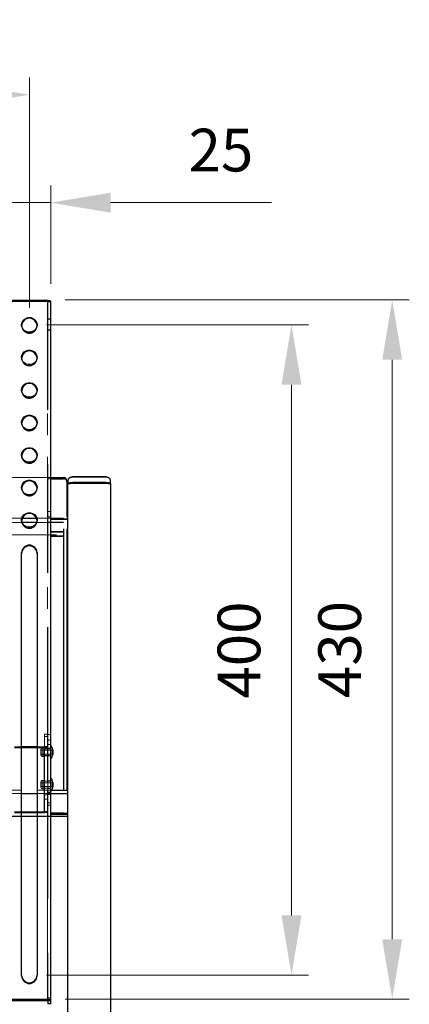
# Model space of a CAD drawing. Units: millimetres. Extents: x 0 to 11631, y 0 to 6072.
# Drawn here: x 8632 to 8860, y 4154 to 4730 of the extents above; entities that cross this region are included whole.
import ezdxf

# ---------------------------------------------------------------- set-up
doc = ezdxf.new("R2010")
doc.units = ezdxf.units.MM
doc.header["$LTSCALE"] = 10
for name, pattern in [('AM_ISO02W050', [7.5, 6, -1.5]), ('HIDDEN', [9.525, 6.35, -3.175]), ('PHANTOM', [12.7, 6.35, -1.27, 1.27, -1.27, 1.27, -1.27])]:
    doc.linetypes.add(name, pattern=pattern)
doc.layers.add('AM_3', color=6, linetype='AM_ISO02W050', lineweight=15)
doc.layers.add('AM_5', color=92, linetype='Continuous', lineweight=13)
doc.styles.get("Standard").update_dxf_attribs({"font": 'ISOCP.SHX', "bigfont": 'EXTFONT.SHX'})
doc.dimstyles.new('AM_ISO$0', dxfattribs={"dimtxt": 2.5, "dimasz": 3.5, "dimexe": 1, "dimexo": 1, "dimgap": 1.5, "dimtad": 1, "dimdsep": 46, "dimtxsty": 'STANDARD', "dimcen": 0, "dimclrd": 256, "dimclre": 256, "dimclrt": 3, "dimadec": 0, "dimazin": 2, "dimtp": 0.1, "dimtm": 0.1, "dimtfac": 0.71, "dimtmove": 0, "dimatfit": 3, "dimfxl": 1, "dimlwd": -1, "dimlwe": -1, "dimarcsym": 1})

# ---------------------------------------------------------------- blocks, each defined once
blk = doc.blocks.new('*D234')
at = {"layer": 'AM_5', "linetype": 'ByBlock', "transparency": 16777216}
for p, q in [((8237.91, 4561.27), (8237.91, 4696.22)), ((8637.91, 4561.61), (8637.91, 4696.22)), ((8272.91, 4686.22), (8602.91, 4686.22))]:
    blk.add_line(p, q, dxfattribs=at)
at = {"layer": 'AM_5', "transparency": 16777216}
for points in [[(8272.91, 4692.05), (8272.91, 4680.38), (8237.91, 4686.22)], [(8602.91, 4692.05), (8602.91, 4680.38), (8637.91, 4686.22)]]:
    blk.add_solid(points, dxfattribs=at)
at = {"layer": 'Defpoints', "color": 0, "transparency": 16777216}
for p in [(8637.91, 4686.22), (8237.91, 4551.27), (8637.91, 4551.61)]:
    blk.add_point(p, dxfattribs=at)
at = {"layer": 'AM_5', "color": 3, "transparency": 16777216, "insert": (8437.91, 4713.72), "char_height": 25, "attachment_point": 5}
blk.add_mtext('75-400', dxfattribs=at)
blk = doc.blocks.new('*D232')
at = {"layer": 'AM_5', "linetype": 'ByBlock', "transparency": 16777216}
for p, q in [((8658.79, 4566.21), (8860.21, 4566.21)), ((8850.21, 4531.21), (8850.21, 4192.25)), ((8658.96, 4157.25), (8860.21, 4157.25))]:
    blk.add_line(p, q, dxfattribs=at)
at = {"layer": 'AM_5', "transparency": 16777216}
for points in [[(8844.38, 4531.21), (8856.05, 4531.21), (8850.21, 4566.21)], [(8844.38, 4192.25), (8856.05, 4192.25), (8850.21, 4157.25)]]:
    blk.add_solid(points, dxfattribs=at)
at = {"layer": 'Defpoints', "color": 0, "transparency": 16777216}
for p in [(8648.79, 4566.21), (8648.96, 4157.25), (8850.21, 4157.25)]:
    blk.add_point(p, dxfattribs=at)
at = {"layer": 'AM_5', "color": 3, "transparency": 16777216, "insert": (8822.71, 4361.73), "char_height": 25, "attachment_point": 5, "rotation": 90}
blk.add_mtext('430', dxfattribs=at)
blk = doc.blocks.new('*D233')
at = {"layer": 'AM_5', "linetype": 'ByBlock', "transparency": 16777216}
for p, q in [((8647.91, 4551.61), (8801.28, 4551.61)), ((8791.28, 4516.61), (8791.28, 4206.21)), ((8647.91, 4171.21), (8801.28, 4171.21))]:
    blk.add_line(p, q, dxfattribs=at)
at = {"layer": 'AM_5', "transparency": 16777216}
for points in [[(8785.44, 4516.61), (8797.11, 4516.61), (8791.28, 4551.61)], [(8785.44, 4206.21), (8797.11, 4206.21), (8791.28, 4171.21)]]:
    blk.add_solid(points, dxfattribs=at)
at = {"layer": 'Defpoints', "color": 0, "transparency": 16777216}
for p in [(8637.91, 4551.61), (8637.91, 4171.21), (8791.28, 4171.21)]:
    blk.add_point(p, dxfattribs=at)
at = {"layer": 'AM_5', "color": 3, "transparency": 16777216, "insert": (8763.78, 4361.41), "char_height": 25, "attachment_point": 5, "rotation": 90}
blk.add_mtext('400', dxfattribs=at)
blk = doc.blocks.new('*D235')
at = {"layer": 'AM_5', "linetype": 'ByBlock', "transparency": 16777216}
for p, q in [((8625.41, 4575.66), (8625.41, 4633.11)), ((8650.41, 4575.66), (8650.41, 4633.11)), ((8590.41, 4623.11), (8555.41, 4623.11)), ((8625.41, 4623.11), (8650.41, 4623.11)), ((8685.41, 4623.11), (8779.58, 4623.11))]:
    blk.add_line(p, q, dxfattribs=at)
at = {"layer": 'AM_5', "transparency": 16777216}
for points in [[(8590.41, 4628.94), (8590.41, 4617.27), (8625.41, 4623.11)], [(8685.41, 4628.94), (8685.41, 4617.27), (8650.41, 4623.11)]]:
    blk.add_solid(points, dxfattribs=at)
at = {"layer": 'Defpoints', "color": 0, "transparency": 16777216}
for p in [(8650.41, 4623.11), (8625.41, 4565.66), (8650.41, 4565.66)]:
    blk.add_point(p, dxfattribs=at)
at = {"layer": 'AM_5', "color": 3, "transparency": 16777216, "insert": (8750, 4650.61), "char_height": 25, "attachment_point": 5}
blk.add_mtext('25', dxfattribs=at)

msp = doc.modelspace()

# ---------------------------------------------------------------- linework, layer by layer
at = {"color": 7, "linetype": 'Continuous'}
for p, q in [((8648.617, 4565.883), (8627.217, 4565.883)), ((8650.417, 4156.373), (8650.417, 4565.327)), ((8650.417, 4462.28), (8657.917, 4462.28)), ((8659.917, 4460.377), (8659.917, 4439.218)), ((8660.417, 4460.46), (8660.417, 4458.558)), ((8660.417, 4458.558), (8660.417, 4458.237)), ((8660.417, 3809.064), (8660.417, 4458.237)), ((8682.917, 4459.009), (8662.917, 4459.009)), ((8663.417, 4462.769), (8682.417, 4462.769)), ((8682.417, 4459.485), (8663.417, 4459.485)), ((8685.417, 4458.558), (8685.417, 4460.46)), ((8685.417, 4458.237), (8685.417, 4458.558)), ((8685.417, 4458.237), (8685.417, 3809.064)), ((8657.917, 4432.308), (8657.917, 4279.568)), ((8659.917, 4432.308), (8659.917, 4279.568)), ((8650.417, 4428.721), (8653.864, 4428.721)), ((8633.417, 4171.195), (8633.417, 4418.469)), ((8642.417, 4418.469), (8642.417, 4171.195)), ((8642.417, 4304.905), (8633.417, 4304.905)), ((8650.417, 4305.73), (8650.517, 4305.73)), ((8650.517, 4297.73), (8650.517, 4305.73)), ((8651.689, 4303.043), (8651.689, 4300.416)), ((8650.517, 4297.73), (8650.417, 4297.73)), ((8650.417, 4286.708), (8650.517, 4286.708)), ((8650.517, 4279.378), (8650.517, 4286.708)), ((8650.417, 4279.378), (8659.917, 4279.378)), ((8651.689, 4284.022), (8651.689, 4281.394)), ((8633.417, 4277.476), (8642.417, 4277.476)), ((8650.417, 4277.476), (8659.917, 4277.476)), ((8642.417, 4264.09), (8633.417, 4264.09)), ((8660.417, 4264.09), (8650.417, 4264.09)), ((8648.617, 4156.929), (8627.217, 4156.929)), ((8627.217, 4156.434), (8648.617, 4156.434)), ((8648.817, 4156.373), (8648.817, 4154.766)), ((8648.817, 4154.766), (8648.817, 4154.521)), ((8650.417, 4154.521), (8648.817, 4154.521)), ((8650.417, 4154.766), (8650.417, 4156.373)), ((8650.417, 4154.521), (8650.417, 4154.766))]:
    msp.add_line(p, q, dxfattribs=at)
at = {"color": 7, "linetype": 'HIDDEN'}
for p, q in [((8627.217, 4565.389), (8648.617, 4565.389)), ((8648.617, 4565.389), (8648.617, 4565.883)), ((8648.817, 4565.327), (8650.417, 4565.327)), ((8633.417, 4551.123), (8633.417, 4551.617)), ((8633.417, 4551.123), (8633.424, 4551.37)), ((8642.417, 4551.617), (8642.417, 4551.123)), ((8648.817, 4555.068), (8650.417, 4555.068)), ((8648.817, 4548.767), (8650.417, 4548.767)), ((8633.417, 4532.102), (8633.417, 4532.596)), ((8642.417, 4532.596), (8642.417, 4532.102)), ((8633.417, 4532.102), (8633.424, 4532.349)), ((8633.417, 4513.081), (8633.417, 4513.575)), ((8633.417, 4513.081), (8633.424, 4513.328)), ((8642.417, 4513.575), (8642.417, 4513.081)), ((8633.417, 4494.06), (8633.417, 4494.554)), ((8633.417, 4494.06), (8633.424, 4494.307)), ((8642.417, 4494.554), (8642.417, 4494.06)), ((8633.417, 4475.038), (8633.417, 4475.533)), ((8633.417, 4475.038), (8633.424, 4475.286)), ((8642.417, 4475.533), (8642.417, 4475.038)), ((8657.917, 4461.662), (8650.417, 4461.662)), ((8650.417, 4461.662), (8657.917, 4461.662)), ((8657.917, 4461.662), (8657.917, 4462.28)), ((8663.417, 4462.769), (8663.417, 4462.671)), ((8682.417, 4462.671), (8663.417, 4462.671)), ((8663.417, 4458.99), (8682.417, 4458.99)), ((8682.417, 4462.769), (8682.417, 4462.671)), ((8633.417, 4456.017), (8633.417, 4456.512)), ((8633.417, 4456.017), (8633.424, 4456.264)), ((8642.417, 4456.512), (8642.417, 4456.017)), ((8633.417, 4436.996), (8633.417, 4437.491)), ((8633.417, 4436.996), (8633.424, 4437.243)), ((8642.417, 4437.491), (8642.417, 4436.996)), ((8659.917, 4437.885), (8650.417, 4437.885)), ((8650.417, 4437.885), (8659.917, 4437.885)), ((8657.717, 4430.623), (8650.417, 4430.623)), ((8650.417, 4430.623), (8657.717, 4430.623)), ((8657.717, 4428.103), (8650.417, 4428.103)), ((8650.417, 4428.103), (8657.717, 4428.103)), ((8651.55, 4302.85), (8651.689, 4303.043)), ((8651.55, 4300.61), (8651.55, 4302.85)), ((8651.689, 4300.416), (8651.55, 4300.61)), ((8650.517, 4278.708), (8650.517, 4279.378)), ((8651.55, 4283.828), (8651.689, 4284.022)), ((8651.55, 4281.588), (8651.55, 4283.828)), ((8651.689, 4281.394), (8651.55, 4281.588)), ((8650.517, 4278.708), (8650.417, 4278.708)), ((8657.717, 4266.09), (8650.417, 4266.09)), ((8650.417, 4266.09), (8660.417, 4266.09)), ((8657.717, 4265.472), (8650.417, 4265.472)), ((8650.417, 4265.472), (8660.417, 4265.472)), ((8633.417, 4170.7), (8633.417, 4171.195)), ((8642.417, 4170.7), (8642.417, 4171.195)), ((8648.817, 4157.976), (8650.417, 4157.976))]:
    msp.add_line(p, q, dxfattribs=at)
at = {"color": 8, "linetype": 'PHANTOM'}
for p, q in [((8633.705, 4438.503), (8642.129, 4438.503)), ((8642.128, 4435.983), (8633.705, 4435.983)), ((8650.417, 4438.503), (8657.917, 4438.503)), ((8657.917, 4435.983), (8650.417, 4435.983)), ((8633.417, 4264.188), (8642.417, 4264.188)), ((8650.417, 4264.188), (8660.417, 4264.188)), ((8648.617, 4156.434), (8648.617, 4156.929)), ((8648.817, 4156.373), (8650.417, 4156.373)), ((8648.817, 4154.766), (8650.417, 4154.766))]:
    msp.add_line(p, q, dxfattribs=at)
at = {"color": 7, "linetype": 'Continuous', "flags": 128}
for points in [[(8648.617, 4565.883), (8648.968, 4565.872), (8649.306, 4565.841), (8649.617, 4565.789), (8649.89, 4565.72), (8650.113, 4565.636), (8650.28, 4565.54), (8650.382, 4565.435), (8650.417, 4565.327)], [(8633.417, 4551.617), (8633.599, 4552.823), (8634.131, 4553.931), (8634.97, 4554.852), (8636.047, 4555.51), (8637.276, 4555.854), (8638.557, 4555.854), (8639.786, 4555.51), (8640.864, 4554.852), (8641.702, 4553.931), (8642.235, 4552.823), (8642.417, 4551.617), (8642.235, 4550.412), (8641.702, 4549.304), (8640.864, 4548.383), (8639.786, 4547.724), (8638.557, 4547.381), (8637.276, 4547.381), (8636.047, 4547.724), (8634.97, 4548.383), (8634.131, 4549.304), (8633.599, 4550.412), (8633.417, 4551.617)], [(8633.417, 4532.596), (8633.599, 4533.802), (8634.131, 4534.91), (8634.97, 4535.831), (8636.047, 4536.489), (8637.276, 4536.832), (8638.557, 4536.832), (8639.786, 4536.489), (8640.864, 4535.831), (8641.702, 4534.91), (8642.235, 4533.802), (8642.417, 4532.596), (8642.235, 4531.39), (8641.702, 4530.282), (8640.864, 4529.362), (8639.786, 4528.703), (8638.557, 4528.36), (8637.276, 4528.36), (8636.047, 4528.703), (8634.97, 4529.362), (8634.131, 4530.282), (8633.599, 4531.39), (8633.417, 4532.596)], [(8633.417, 4513.575), (8633.599, 4514.781), (8634.131, 4515.889), (8634.97, 4516.809), (8636.047, 4517.468), (8637.276, 4517.811), (8638.557, 4517.811), (8639.786, 4517.468), (8640.864, 4516.809), (8641.702, 4515.889), (8642.235, 4514.781), (8642.417, 4513.575), (8642.235, 4512.369), (8641.702, 4511.261), (8640.864, 4510.341), (8639.786, 4509.682), (8638.557, 4509.339), (8637.276, 4509.339), (8636.047, 4509.682), (8634.97, 4510.341), (8634.131, 4511.261), (8633.599, 4512.369), (8633.417, 4513.575)], [(8633.417, 4494.554), (8633.599, 4495.76), (8634.131, 4496.868), (8634.97, 4497.788), (8636.047, 4498.447), (8637.276, 4498.79), (8638.557, 4498.79), (8639.786, 4498.447), (8640.864, 4497.788), (8641.702, 4496.868), (8642.235, 4495.76), (8642.417, 4494.554), (8642.235, 4493.348), (8641.702, 4492.24), (8640.864, 4491.32), (8639.786, 4490.661), (8638.557, 4490.318), (8637.276, 4490.318), (8636.047, 4490.661), (8634.97, 4491.32), (8634.131, 4492.24), (8633.599, 4493.348), (8633.417, 4494.554)], [(8633.417, 4475.533), (8633.599, 4476.739), (8634.131, 4477.847), (8634.97, 4478.767), (8636.047, 4479.426), (8637.276, 4479.769), (8638.557, 4479.769), (8639.786, 4479.426), (8640.864, 4478.767), (8641.702, 4477.847), (8642.235, 4476.739), (8642.417, 4475.533), (8642.235, 4474.327), (8641.702, 4473.219), (8640.864, 4472.298), (8639.786, 4471.64), (8638.557, 4471.297), (8637.276, 4471.297), (8636.047, 4471.64), (8634.97, 4472.298), (8634.131, 4473.219), (8633.599, 4474.327), (8633.417, 4475.533)], [(8633.417, 4456.512), (8633.599, 4457.717), (8634.131, 4458.825), (8634.97, 4459.746), (8636.047, 4460.405), (8637.276, 4460.748), (8638.557, 4460.748), (8639.786, 4460.405), (8640.864, 4459.746), (8641.702, 4458.825), (8642.235, 4457.717), (8642.417, 4456.512), (8642.235, 4455.306), (8641.702, 4454.198), (8640.864, 4453.277), (8639.786, 4452.619), (8638.557, 4452.275), (8637.276, 4452.275), (8636.047, 4452.619), (8634.97, 4453.277), (8634.131, 4454.198), (8633.599, 4455.306), (8633.417, 4456.512)], [(8660.417, 4458.558), (8660.474, 4458.739), (8660.645, 4458.913), (8660.922, 4459.073), (8661.295, 4459.213), (8661.75, 4459.329), (8662.269, 4459.414), (8662.832, 4459.467), (8663.417, 4459.485)], [(8660.417, 4458.237), (8660.465, 4458.388), (8660.607, 4458.532), (8660.838, 4458.666), (8661.149, 4458.783), (8661.528, 4458.879), (8661.96, 4458.951), (8662.429, 4458.994), (8662.917, 4459.009)], [(8682.417, 4459.485), (8683.002, 4459.467), (8683.565, 4459.414), (8684.084, 4459.329), (8684.538, 4459.213), (8684.911, 4459.073), (8685.188, 4458.913), (8685.359, 4458.739), (8685.417, 4458.558)], [(8682.917, 4459.009), (8683.405, 4458.994), (8683.874, 4458.951), (8684.306, 4458.879), (8684.685, 4458.783), (8684.995, 4458.666), (8685.227, 4458.532), (8685.369, 4458.388), (8685.417, 4458.237)], [(8633.417, 4437.491), (8633.599, 4438.696), (8634.131, 4439.804), (8634.97, 4440.725), (8636.047, 4441.384), (8637.276, 4441.727), (8638.557, 4441.727), (8639.786, 4441.384), (8640.864, 4440.725), (8641.702, 4439.804), (8642.235, 4438.696), (8642.417, 4437.491), (8642.235, 4436.285), (8641.702, 4435.177), (8640.864, 4434.256), (8639.786, 4433.598), (8638.557, 4433.254), (8637.276, 4433.254), (8636.047, 4433.598), (8634.97, 4434.256), (8634.131, 4435.177), (8633.599, 4436.285), (8633.417, 4437.491)], [(8650.417, 4156.373), (8650.382, 4156.481), (8650.28, 4156.585), (8650.113, 4156.682), (8649.89, 4156.766), (8649.617, 4156.835), (8649.306, 4156.887), (8648.968, 4156.918), (8648.617, 4156.929)], [(8648.817, 4156.373), (8648.813, 4156.385), (8648.802, 4156.396), (8648.783, 4156.407), (8648.758, 4156.416), (8648.728, 4156.424), (8648.693, 4156.43), (8648.656, 4156.433), (8648.617, 4156.434)]]:
    msp.add_lwpolyline(points, dxfattribs=at)
at = {"color": 7, "linetype": 'HIDDEN', "flags": 128}
for points in [[(8648.617, 4565.389), (8648.656, 4565.388), (8648.693, 4565.384), (8648.728, 4565.378), (8648.758, 4565.371), (8648.783, 4565.361), (8648.802, 4565.351), (8648.813, 4565.339), (8648.817, 4565.327)], [(8663.417, 4462.671), (8663.222, 4462.665), (8663.034, 4462.648), (8662.861, 4462.619), (8662.71, 4462.581), (8662.585, 4462.534), (8662.493, 4462.48), (8662.436, 4462.422), (8662.417, 4462.362)], [(8683.417, 4462.362), (8683.398, 4462.422), (8683.341, 4462.48), (8683.248, 4462.534), (8683.124, 4462.581), (8682.972, 4462.619), (8682.8, 4462.648), (8682.612, 4462.665), (8682.417, 4462.671)]]:
    msp.add_lwpolyline(points, dxfattribs=at)
at = {"color": 7, "linetype": 'HIDDEN'}
for centre, radius, start, end in [((8637.912, 4551.273), 4.498, 181.906175, 1.243433), ((8637.912, 4532.251), 4.498, 181.906076, 1.243342), ((8637.912, 4513.23), 4.498, 181.906139, 1.243279), ((8637.912, 4494.209), 4.498, 181.906139, 1.243279), ((8637.912, 4475.188), 4.498, 181.90614, 1.243326), ((8657.965, 4459.709), 1.953, 1.473372, 91.400696), ((8662.369, 4460.41), 1.953, 88.599086, 178.526735), ((8683.465, 4460.41), 1.953, 1.473265, 91.400914), ((8637.912, 4456.167), 4.498, 181.906124, 1.243341), ((8637.912, 4437.146), 4.498, 181.90612, 1.243345), ((8645.013, 4282.708), 6.804, 323.991677, 330.694763), ((8637.917, 4170.872), 4.503, 182.191121, 357.808879)]:
    msp.add_arc(centre, radius, start, end, dxfattribs=at)
at = {"color": 7, "linetype": 'Continuous'}
for centre, radius, start, end in [((8637.917, 4550.938), 4.513, 5.498111, 174.501889), ((8637.917, 4531.917), 4.513, 5.49793, 174.50207), ((8637.917, 4512.895), 4.513, 5.49793, 174.50207), ((8637.917, 4493.874), 4.513, 5.49793, 174.50207), ((8637.917, 4474.853), 4.513, 5.497966, 174.502034), ((8637.917, 4455.832), 4.513, 5.497948, 174.502052), ((8657.965, 4460.327), 1.953, 1.473372, 91.400696), ((8637.917, 4436.811), 4.513, 5.497971, 174.502029), ((8637.917, 4418.297), 4.503, 2.19096, 177.80904), ((8637.917, 4417.803), 4.503, 2.190963, 177.809037), ((8645.013, 4301.73), 6.804, 11.135133, 36.008323), ((8645.013, 4301.73), 6.804, 323.991677, 348.864867), ((8645.013, 4282.708), 6.804, 11.135133, 36.008323), ((8645.013, 4282.708), 6.804, 330.694763, 348.864867), ((8637.917, 4171.367), 4.503, 182.191121, 357.808879)]:
    msp.add_arc(centre, radius, start, end, dxfattribs=at)
at = {"layer": 'AM_3', "linetype": 'PHANTOM'}
msp.add_line((8648.617, 4156.929), (8648.617, 4565.883), dxfattribs=at)
at = {"layer": 'AM_3', "linetype": 'HIDDEN'}
for p, q in [((8648.617, 4565.389), (8648.617, 4156.434)), ((8648.817, 4565.327), (8648.817, 4156.373)), ((8625.417, 4462.28), (8650.417, 4462.28)), ((8648.817, 4462.28), (8650.417, 4462.28)), ((8648.817, 4461.507), (8650.417, 4461.507)), ((8648.817, 4442.486), (8650.417, 4442.486)), ((8625.417, 4438.503), (8633.705, 4438.503)), ((8633.705, 4435.983), (8625.417, 4435.983)), ((8650.417, 4435.983), (8642.128, 4435.983)), ((8642.129, 4438.503), (8650.417, 4438.503)), ((8648.817, 4439.396), (8650.417, 4439.396)), ((8648.817, 4436.186), (8650.417, 4436.186)), ((8650.417, 4435.941), (8648.817, 4435.941)), ((8625.417, 4428.721), (8650.417, 4428.721)), ((8646.717, 4312.265), (8646.717, 4310.883)), ((8646.717, 4312.265), (8648.717, 4312.265)), ((8646.717, 4312.167), (8648.717, 4312.167)), ((8646.717, 4310.883), (8646.717, 4276.645)), ((8646.717, 4310.883), (8648.717, 4310.883)), ((8648.717, 4310.883), (8648.717, 4312.265)), ((8648.717, 4310.883), (8648.717, 4276.645)), ((8648.817, 4312.013), (8650.417, 4312.013)), ((8648.817, 4308.768), (8650.417, 4308.768)), ((8633.417, 4304.905), (8629.317, 4304.905)), ((8629.317, 4304.287), (8646.517, 4304.287)), ((8646.517, 4304.905), (8642.417, 4304.905)), ((8644.717, 4303.23), (8644.717, 4300.23)), ((8644.717, 4303.05), (8644.917, 4302.85)), ((8644.917, 4302.85), (8644.917, 4300.61)), ((8644.917, 4302.85), (8651.55, 4302.85)), ((8645.717, 4304.23), (8645.851, 4304.23)), ((8645.717, 4302.801), (8645.717, 4304.2)), ((8645.717, 4304.159), (8645.717, 4299.259)), ((8645.717, 4302.801), (8645.717, 4300.658)), ((8645.717, 4302.801), (8646.717, 4302.801)), ((8645.851, 4299.259), (8645.851, 4304.2)), ((8646.517, 4266.863), (8646.517, 4304.905)), ((8646.517, 4304.905), (8646.517, 4304.287)), ((8646.517, 4304.287), (8646.517, 4266.245)), ((8646.717, 4304.967), (8648.717, 4304.967)), ((8646.717, 4303.83), (8648.717, 4303.83)), ((8646.717, 4303.73), (8650.417, 4303.73)), ((8648.817, 4306.248), (8650.417, 4306.248)), ((8648.817, 4303.98), (8650.417, 4303.98)), ((8644.917, 4300.61), (8644.717, 4300.41)), ((8651.55, 4300.61), (8644.917, 4300.61)), ((8646.717, 4300.658), (8645.717, 4300.658)), ((8645.851, 4299.23), (8645.717, 4299.23)), ((8650.417, 4299.73), (8646.717, 4299.73)), ((8648.717, 4299.63), (8646.717, 4299.63)), ((8650.417, 4299.48), (8648.817, 4299.48)), ((8645.717, 4285.208), (8645.851, 4285.208)), ((8645.717, 4283.78), (8645.717, 4285.179)), ((8645.717, 4285.138), (8645.717, 4280.238)), ((8645.851, 4280.238), (8645.851, 4285.179)), ((8646.717, 4284.808), (8648.717, 4284.808)), ((8648.817, 4284.958), (8650.417, 4284.958)), ((8625.417, 4279.378), (8633.417, 4279.378)), ((8642.417, 4279.378), (8650.417, 4279.378)), ((8644.717, 4284.208), (8644.717, 4281.208)), ((8644.717, 4284.028), (8644.917, 4283.828)), ((8644.917, 4281.588), (8644.717, 4281.388)), ((8644.917, 4284.03), (8644.917, 4283.902)), ((8644.917, 4283.828), (8644.917, 4281.588)), ((8644.917, 4283.828), (8651.55, 4283.828)), ((8651.55, 4281.588), (8644.917, 4281.588)), ((8645.717, 4283.78), (8645.717, 4281.637)), ((8645.717, 4283.78), (8646.717, 4283.78)), ((8646.717, 4281.637), (8645.717, 4281.637)), ((8645.851, 4280.208), (8645.717, 4280.208)), ((8646.717, 4284.708), (8650.417, 4284.708)), ((8650.417, 4280.708), (8646.717, 4280.708)), ((8648.717, 4280.608), (8646.717, 4280.608)), ((8650.417, 4280.458), (8648.817, 4280.458)), ((8625.417, 4277.476), (8633.417, 4277.476)), ((8642.417, 4277.476), (8650.417, 4277.476)), ((8646.717, 4276.645), (8646.717, 4274.125)), ((8646.717, 4276.645), (8648.717, 4276.645)), ((8646.717, 4274.125), (8646.717, 4266.925)), ((8646.717, 4274.125), (8648.717, 4274.125)), ((8648.717, 4274.125), (8648.717, 4276.645)), ((8648.717, 4274.125), (8648.717, 4266.925)), ((8648.817, 4278.24), (8650.417, 4278.24)), ((8648.817, 4278.142), (8650.417, 4278.142)), ((8648.817, 4276.858), (8650.417, 4276.858)), ((8648.817, 4272.01), (8650.417, 4272.01)), ((8648.817, 4270.726), (8650.417, 4270.726)), ((8650.417, 4270.628), (8648.817, 4270.628)), ((8625.417, 4264.188), (8633.417, 4264.188)), ((8633.417, 4264.09), (8625.417, 4264.09)), ((8646.517, 4266.863), (8629.317, 4266.863)), ((8629.317, 4266.245), (8646.517, 4266.245)), ((8642.417, 4264.188), (8650.417, 4264.188)), ((8650.417, 4264.09), (8642.417, 4264.09)), ((8646.517, 4266.863), (8646.517, 4266.245)), ((8646.717, 4266.925), (8648.717, 4266.925))]:
    msp.add_line(p, q, dxfattribs=at)
at = {"layer": 'AM_3', "linetype": 'HIDDEN', "flags": 128}
for points in [[(8648.717, 4304.967), (8648.675, 4304.834), (8648.549, 4304.707), (8648.346, 4304.589), (8648.072, 4304.486), (8647.739, 4304.402), (8647.359, 4304.339), (8646.946, 4304.3), (8646.517, 4304.287)], [(8646.717, 4304.967), (8646.713, 4304.955), (8646.702, 4304.943), (8646.683, 4304.933), (8646.658, 4304.923), (8646.628, 4304.916), (8646.593, 4304.91), (8646.556, 4304.906), (8646.517, 4304.905)], [(8646.517, 4266.245), (8646.946, 4266.258), (8647.359, 4266.297), (8647.739, 4266.36), (8648.072, 4266.444), (8648.346, 4266.547), (8648.549, 4266.665), (8648.675, 4266.792), (8648.717, 4266.925)], [(8646.517, 4266.863), (8646.556, 4266.864), (8646.593, 4266.868), (8646.628, 4266.873), (8646.658, 4266.881), (8646.683, 4266.89), (8646.702, 4266.901), (8646.713, 4266.913), (8646.717, 4266.925)]]:
    msp.add_lwpolyline(points, dxfattribs=at)
at = {"layer": 'AM_3', "linetype": 'HIDDEN'}
for centre, start, end in [((8645.717, 4303.23), 90, 180), ((8645.851, 4303.23), 30, 90), ((8645.717, 4300.23), 180, 270), ((8645.851, 4300.23), 270, 330), ((8645.717, 4284.208), 90, 180), ((8645.851, 4284.208), 30, 90), ((8645.717, 4281.208), 180, 270), ((8645.851, 4281.208), 270, 330)]:
    msp.add_arc(centre, 1, start, end, dxfattribs=at)

# ---------------------------------------------------------------- dimensions: what is measured, and where the dimension line sits
at = {"layer": 'AM_5'}
dim = msp.add_linear_dim(base=(8637.908, 4686.218), p1=(8237.912, 4551.273), p2=(8637.908, 4551.607), text='75-400', dimstyle='AM_ISO$0', override={"dimscale": 10, "dimpost": '', "dimtdec": 3}, dxfattribs=at)
dim.commit()
dim.dimension.update_dxf_attribs({"geometry": '*D234', "text_midpoint": (8437.91, 4713.718)})
dim = msp.add_linear_dim(base=(8650.412, 4623.108), p1=(8625.412, 4565.662), p2=(8650.412, 4565.662), dimstyle='AM_ISO$0', override={"dimscale": 10, "dimtdec": 3}, dxfattribs=at)
dim.commit()
dim.dimension.update_dxf_attribs({"geometry": '*D235', "text_midpoint": (8749.998, 4623.108), "dimtype": 160})
dim = msp.add_linear_dim(base=(8850.213, 4157.253), p1=(8648.788, 4566.213), p2=(8648.964, 4157.253), angle=90, text='430', dimstyle='AM_ISO$0', override={"dimscale": 10, "dimpost": '', "dimtdec": 3}, dxfattribs=at)
dim.commit()
dim.dimension.update_dxf_attribs({"geometry": '*D232', "text_midpoint": (8822.713, 4361.733)})
dim = msp.add_linear_dim(base=(8791.276, 4171.207), p1=(8637.908, 4551.607), p2=(8637.912, 4171.207), angle=90, text='400', dimstyle='AM_ISO$0', override={"dimscale": 10, "dimpost": '', "dimtdec": 3}, dxfattribs=at)
dim.commit()
dim.dimension.update_dxf_attribs({"geometry": '*D233', "text_midpoint": (8791.276, 4361.407), "dimtype": 160})

doc.saveas('drawing.dxf')
